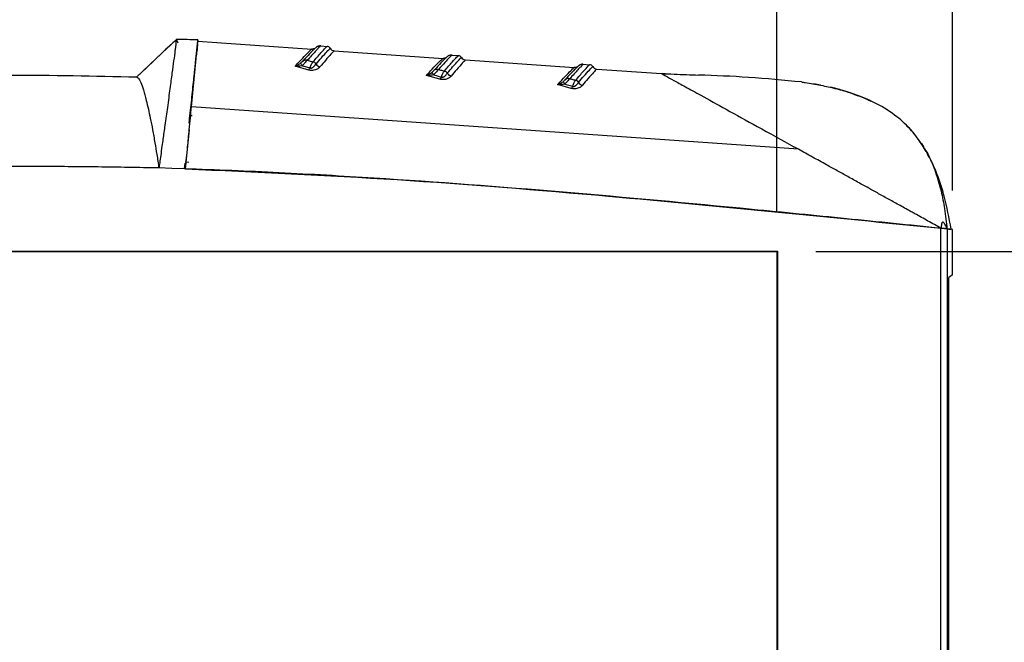
# Model space of a CAD drawing. Extents: x 5 to 292, y 5 to 205.
# Drawn here: x 59 to 84, y 80 to 96 of the extents above; entities that cross this region are included whole.
import ezdxf

# ---------------------------------------------------------------- set-up
doc = ezdxf.new("R2010")
doc.units = 0
doc.layers.get('0').update_dxf_attribs({"linetype": 'CONTINUOUS'})
doc.styles.add('SLDTEXTSTYLE0', font='TXT', dxfattribs={"width": 0.75})
doc.dimstyles.new('SLDDIMSTYLE1', dxfattribs={"dimtxt": 1.852083, "dimasz": 1.5, "dimexe": 0, "dimexo": 0.0625, "dimgap": 0.463021, "dimtad": 0, "dimtih": 1, "dimtoh": 1, "dimlfac": 3, "dimrnd": 1e-09, "dimzin": 12, "dimtxsty": 'SLDTEXTSTYLE0', "dimblk1": 'CLOSED', "dimblk2": 'CLOSED', "dimsah": 1, "dimcen": 0.09, "dimazin": 3, "dimtfac": 1, "dimtofl": 0, "dimtmove": 0, "dimatfit": 3, "dimtolj": 1, "dimtzin": 12})

# ---------------------------------------------------------------- blocks, each defined once
blk = doc.blocks.new('_CLOSED')
at = {"color": 0, "linetype": 'BYBLOCK'}
for p, q in [((-1, 0.166667), (0, 0)), ((-1, 0.166667), (-1, -0.166667)), ((0, 0), (-1, -0.166667)), ((0, 0), (-1, 0))]:
    blk.add_line(p, q, dxfattribs=at)
blk = doc.blocks.new('_D')
at = {"color": 7, "linetype": 'CONTINUOUS'}
for p, q in [((39.307, 91.174), (39.307, 104.042)), ((78.64, 91.174), (78.64, 104.042)), ((39.307, 103.042), (78.64, 103.042))]:
    blk.add_line(p, q, dxfattribs=at)
at = {"color": 7, "linetype": 'CONTINUOUS', "xscale": 1.5, "yscale": 1.5, "rotation": 180.0000000000004}
blk.add_blockref('_CLOSED', (39.307, 103.042, -0.102), dxfattribs=at)
at = {"color": 7, "linetype": 'CONTINUOUS', "xscale": 1.5, "yscale": 1.5}
blk.add_blockref('_CLOSED', (78.64, 103.042, -0.102), dxfattribs=at)
at = {"color": 7, "linetype": 'CONTINUOUS', "insert": (58.236, 105.429, -0.102), "char_height": 1.8521, "attachment_point": 1, "style": 'SLDTEXTSTYLE0'}
blk.add_mtext('118', dxfattribs=at)
blk = doc.blocks.new('_D_1')
at = {"color": 7, "linetype": 'CONTINUOUS'}
for p, q in [((79.64, 90.174), (97.604, 90.174)), ((96.604, 90.174), (96.604, 81.865)), ((96.604, 69.508), (96.604, 78.922)), ((79.64, 69.508), (97.604, 69.508))]:
    blk.add_line(p, q, dxfattribs=at)
at = {"color": 7, "linetype": 'CONTINUOUS', "xscale": 1.5, "yscale": 1.5}
for p, rotation in [((96.604, 90.174, -0.102), 90.0000000000004), ((96.604, 69.508, -0.102), 270.0000000000004)]:
    blk.add_blockref('_CLOSED', p, dxfattribs=dict(at, rotation=rotation))
at = {"color": 7, "linetype": 'CONTINUOUS', "insert": (94.484, 81.309, -0.102), "char_height": 1.8521, "attachment_point": 1, "style": 'SLDTEXTSTYLE0'}
blk.add_mtext('62', dxfattribs=at)
blk = doc.blocks.new('_D_2')
at = {"color": 7, "linetype": 'CONTINUOUS'}
for p, q in [((34.807, 91.741), (34.807, 112.927)), ((83.14, 91.741), (83.14, 112.927)), ((83.14, 111.927), (34.807, 111.927))]:
    blk.add_line(p, q, dxfattribs=at)
at = {"color": 7, "linetype": 'CONTINUOUS', "xscale": 1.5, "yscale": 1.5, "rotation": 180.0000000000004}
blk.add_blockref('_CLOSED', (34.807, 111.927, -0.102), dxfattribs=at)
at = {"color": 7, "linetype": 'CONTINUOUS', "xscale": 1.5, "yscale": 1.5}
blk.add_blockref('_CLOSED', (83.14, 111.927, -0.102), dxfattribs=at)
at = {"color": 7, "linetype": 'CONTINUOUS', "char_height": 1.8521, "attachment_point": 1, "style": 'SLDTEXTSTYLE0'}
for s, insert in [('145', (52.158, 114.315, -0.102)), ('O/ALL', (58.461, 114.315, -0.102))]:
    blk.add_mtext(s, dxfattribs=dict(at, insert=insert))

msp = doc.modelspace()

# ---------------------------------------------------------------- linework, layer by layer
at = {"color": 7, "linetype": 'CONTINUOUS'}
for p, q in [((63.2584, 95.6122), (63.2457, 95.6125)), ((63.2584, 95.612), (63.2457, 95.6124)), ((63.7705, 95.5976), (63.2584, 95.612)), ((63.641, 93.884), (63.8028, 95.5642)), ((63.6827, 94.4163), (63.7965, 95.4989)), ((63.8067, 95.5966), (63.7991, 95.5237)), ((63.8028, 95.5642), (66.7226, 95.36)), ((63.8033, 95.5641), (63.8067, 95.5966)), ((66.7226, 95.36), (66.7227, 95.36)), ((66.9419, 95.4446), (66.9527, 95.4442)), ((66.9527, 95.4442), (67.1162, 95.4327)), ((67.1162, 95.4327), (67.1168, 95.4327)), ((67.1951, 95.3843), (67.1951, 95.3843)), ((62.9014, 95.277), (62.2313, 94.6465)), ((67.3003, 95.3196), (67.3003, 95.3196)), ((67.3003, 95.3196), (70.0859, 95.1248)), ((70.0859, 95.1248), (70.0859, 95.1248)), ((70.3069, 95.2094), (70.3159, 95.209)), ((70.3159, 95.209), (70.4795, 95.1976)), ((70.4795, 95.1976), (70.48, 95.1975)), ((70.5583, 95.1491), (70.5584, 95.1491)), ((66.6445, 94.827), (66.2961, 94.9255)), ((66.4842, 94.938), (66.6821, 94.8824)), ((70.6635, 95.0844), (70.6635, 95.0844)), ((70.6635, 95.0844), (73.4491, 94.8897)), ((73.4491, 94.8897), (73.4491, 94.8896)), ((73.6684, 94.9742), (73.6791, 94.9738)), ((73.6791, 94.9738), (73.8427, 94.9624)), ((73.8427, 94.9624), (73.8432, 94.9623)), ((73.9215, 94.9139), (73.9216, 94.9139)), ((70.0078, 94.5919), (69.6593, 94.6903)), ((69.8475, 94.7029), (70.0453, 94.6472)), ((74.0267, 94.8493), (74.0267, 94.8493)), ((74.0267, 94.8493), (75.6833, 94.7334)), ((75.6833, 94.7334), (75.6973, 94.7262)), ((63.6811, 94.4013), (63.6907, 94.4007)), ((63.6827, 94.4163), (63.6922, 94.4157)), ((73.371, 94.3567), (73.0225, 94.4551)), ((73.2107, 94.4677), (73.4085, 94.4121)), ((79.7565, 94.4413), (79.5847, 94.4691)), ((80.2752, 94.3165), (80.5146, 94.2478)), ((63.6384, 93.9948), (63.6516, 93.9939)), ((79.1904, 92.7966), (63.641, 93.884)), ((63.5798, 93.2942), (63.494, 92.4648)), ((79.1904, 92.7966), (79.0754, 92.8603)), ((82.2872, 93.002), (82.326, 92.944)), ((82.4477, 92.7619), (82.3379, 92.9517)), ((82.461, 92.742), (82.4291, 92.7939)), ((82.5491, 92.5867), (82.4994, 92.6725)), ((63.4598, 92.2956), (63.4749, 92.4394)), ((63.5043, 92.4641), (63.4777, 92.466)), ((63.5769, 92.459), (63.5049, 92.4641)), ((63.1401, 92.3058), (62.807, 92.316)), ((63.4598, 92.2956), (63.1401, 92.3058)), ((63.4879, 92.2944), (63.4883, 92.2983)), ((82.8394, 68.9105), (82.8394, 90.7715)), ((83.006, 90.7546), (83.006, 68.9274)), ((83.1401, 90.741), (83.006, 90.7546)), ((83.1401, 89.5775), (83.1401, 90.741)), ((39.2936, 90.1874), (78.6532, 90.1874)), ((39.3067, 90.1743), (78.6401, 90.1743)), ((78.6401, 90.1743), (78.6532, 90.1874)), ((78.6401, 90.1743), (78.6401, 69.5077)), ((78.6532, 90.1874), (78.6532, 69.4946)), ((83.1401, 89.5775), (83.047, 89.5077)), ((83.1401, 89.5774), (83.047, 89.5075)), ((83.1399, 89.5774), (83.1401, 89.5774)), ((83.1401, 89.5775), (83.1401, 89.5774)), ((83.047, 70.1743), (83.047, 89.5077))]:
    msp.add_line(p, q, dxfattribs=at)
at = {"color": 8, "linetype": 'CONTINUOUS'}
for p, q in [((63.2956, 95.5144), (63.2584, 95.612)), ((67.1951, 95.3843), (67.1956, 95.3842)), ((70.5584, 95.1491), (70.5589, 95.149)), ((73.9216, 94.9139), (73.9221, 94.9139)), ((63.6034, 93.6623), (63.6607, 93.6583))]:
    msp.add_line(p, q, dxfattribs=at)
at = {"color": 7, "linetype": 'CONTINUOUS', "flags": 128}
for points in [[(62.9018, 95.2773), (62.902, 95.2774), (62.9897, 95.36), (63.0775, 95.4426), (63.2456, 95.6007)], [(62.2313, 94.6464), (62.4865, 94.8865), (62.9018, 95.2773)]]:
    msp.add_lwpolyline(points, dxfattribs=at)
at = {"color": 7, "linetype": 'CONTINUOUS'}
for centre, radius, start, end in [((67.1093, 95.333), 0.1, 30.84615, 85.99921), ((67.1098, 95.3329), 0.1, 30.84992, 86.00001), ((67.3096, 95.4526), 0.1333, 210.84663, 265.99875), ((67.3096, 95.4526), 0.1333, 210.8466, 265.99927), ((67.3101, 95.4526), 0.1333, 210.84992, 266.00001), ((70.4725, 95.0978), 0.1, 30.84615, 85.99921), ((70.473, 95.0978), 0.1, 30.84992, 86.00001), ((70.6728, 95.2174), 0.1333, 210.84663, 265.99875), ((70.6728, 95.2174), 0.1333, 210.8466, 265.99927), ((70.6733, 95.2174), 0.1333, 210.84992, 266.00001), ((66.231, 94.7773), 0.2999, 32.40717, 47.52888), ((66.5748, 94.9362), 0.1428, 76.87459, 128.02232), ((66.5185, 94.9529), 0.1781, 315.03839, 336.69305), ((66.7337, 94.9242), 0.1137, 29.59204, 77.67612), ((66.9643, 95.0567), 0.1523, 210.09225, 257.7682), ((73.8357, 94.8626), 0.1, 30.84615, 85.99921), ((73.8362, 94.8626), 0.1, 30.84992, 86.00001), ((74.036, 94.9823), 0.1333, 210.84663, 265.99875), ((74.036, 94.9823), 0.1333, 210.8466, 265.99927), ((74.0365, 94.9822), 0.1333, 210.84992, 266.00001), ((69.5943, 94.5422), 0.2999, 32.40717, 47.52888), ((69.938, 94.7011), 0.1428, 76.87459, 128.02232), ((69.8818, 94.7177), 0.1781, 315.03839, 336.69305), ((70.0969, 94.689), 0.1137, 29.59204, 77.67612), ((70.3276, 94.8215), 0.1523, 210.09225, 257.7682), ((73.3012, 94.4659), 0.1428, 76.87459, 128.02232), ((72.9575, 94.307), 0.2999, 32.40717, 47.52888), ((73.245, 94.4825), 0.1781, 315.03839, 336.69305), ((73.4601, 94.4538), 0.1137, 29.59204, 77.67612), ((73.6908, 94.5863), 0.1523, 210.09225, 257.7682)]:
    msp.add_arc(centre, radius, start, end, dxfattribs=at)
for points, knots in [([(63.2457, 95.6125), (63.2457, 95.6105), (63.2456, 95.6066), (63.2452, 95.5963), (63.2448, 95.5828), (63.2442, 95.5658), (63.2436, 95.5455), (63.2428, 95.5221), (63.2422, 95.5037), (63.2419, 95.4945)], [0, 0, 0, 0, 0.1443513, 0.2882047, 0.4315607, 0.5744191, 0.7167789, 0.8586395, 1, 1, 1, 1]), ([(63.2419, 95.4945), (63.2414, 95.4909), (63.2395, 95.4775), (63.236, 95.4519), (63.2291, 95.3995), (63.214, 95.2862), (63.1857, 95.0748), (63.1421, 94.75), (63.0878, 94.3495), (63.0277, 93.8977), (62.9748, 93.5086), (62.9263, 93.1754), (62.8903, 92.9189), (62.8543, 92.6577), (62.8286, 92.47), (62.8134, 92.3613), (62.807, 92.316)], [0, 0, 0, 0, 0.00952615, 0.03558752, 0.06251968, 0.1250263, 0.24996568, 0.37296809, 0.49984502, 0.63495293, 0.74991085, 0.79343647, 0.8749518, 0.928504, 0.97018624, 1, 1, 1, 1]), ([(63.5822, 93.4606), (63.5862, 93.4986), (63.612, 93.7442), (63.6539, 94.1424), (63.7055, 94.6339), (63.7475, 95.0328), (63.7791, 95.3341), (63.8004, 95.5363), (63.8046, 95.5766), (63.8067, 95.5967)], [0, 0, 0, 0, 0.0296246, 0.19140266, 0.3527268, 0.51463965, 0.67585895, 0.83806633, 1, 1, 1, 1]), ([(63.7965, 95.4988), (63.791, 95.4466), (63.7836, 95.3768), (63.7687, 95.2346), (63.7649, 95.1986)], [0, 0, 0, 0, 0.74660164, 1, 1, 1, 1]), ([(66.2961, 94.9255), (66.3316, 94.9637), (66.437, 95.0768), (66.579, 95.2243), (66.6718, 95.3166), (66.7134, 95.3549), (66.7195, 95.3583), (66.7226, 95.36)], [0, 0, 0, 0, 0.1441917, 0.4271122, 0.7172509, 0.8581047, 1, 1, 1, 1]), ([(66.9527, 95.4442), (66.9372, 95.4309), (66.9151, 95.4121), (66.7919, 95.2808), (66.6821, 95.1587), (66.6072, 95.0753)], [0, 0, 0, 0, 0.4278939, 0.6092736, 1, 1, 1, 1]), ([(66.8045, 95.3817), (66.8057, 95.3826), (66.8077, 95.3841), (66.7951, 95.3752), (66.7734, 95.3658), (66.7462, 95.3583), (66.7268, 95.361), (66.7196, 95.362)], [0, 0, 0, 0, 0.3844271, 0.6057181, 0.7624719, 0.9110547, 1, 1, 1, 1]), ([(66.7579, 95.0353), (66.8288, 95.1176), (66.9628, 95.2732), (67.0852, 95.4068), (67.1058, 95.424), (67.1162, 95.4327)], [0, 0, 0, 0, 0.35621, 0.67329223, 1, 1, 1, 1]), ([(66.9435, 95.4436), (66.9416, 95.4439), (66.9262, 95.446), (66.9005, 95.4399), (66.8727, 95.4307), (66.8532, 95.4202), (66.8361, 95.4089), (66.8185, 95.3942), (66.8, 95.3778), (66.7727, 95.3502), (66.7594, 95.3368)], [0, 0, 0, 0, 0.0079546, 0.0650392, 0.1155878, 0.1664282, 0.2377334, 0.3836945, 0.6988801, 1, 1, 1, 1]), ([(66.8325, 94.9803), (66.88, 95.0359), (66.9926, 95.1677), (67.1196, 95.3098), (67.184, 95.3776), (67.1926, 95.3827), (67.1951, 95.3843)], [0, 0, 0, 0, 0.22840565, 0.54187674, 0.86442511, 1, 1, 1, 1]), ([(66.7596, 95.3366), (66.7506, 95.3279), (66.717, 95.2951), (66.6175, 95.1903), (66.5202, 95.0849), (66.4868, 95.0487)], [0, 0, 0, 0, 0.1927968, 0.7230518, 1, 1, 1, 1]), ([(67.3003, 95.3196), (67.2977, 95.318), (67.2891, 95.3128), (67.2246, 95.2445), (67.0964, 95.1006), (66.9802, 94.9642), (66.9321, 94.9078)], [0, 0, 0, 0, 0.1357882, 0.4490604, 0.7720569, 1, 1, 1, 1]), ([(69.6593, 94.6903), (69.6949, 94.7285), (69.8002, 94.8417), (69.9422, 94.9891), (70.035, 95.0814), (70.0766, 95.1197), (70.0828, 95.1231), (70.0859, 95.1248)], [0, 0, 0, 0, 0.1441917, 0.4271122, 0.7172509, 0.8581047, 1, 1, 1, 1]), ([(70.3159, 95.209), (70.3099, 95.2047), (70.2994, 95.1972), (70.2374, 95.1335), (70.1397, 95.029), (70.0272, 94.9035), (69.9704, 94.8401)], [0, 0, 0, 0, 0.2468602, 0.4282117, 0.7112103, 1, 1, 1, 1]), ([(70.1677, 95.1465), (70.169, 95.1474), (70.1709, 95.1489), (70.1583, 95.14), (70.1366, 95.1306), (70.1094, 95.1231), (70.09, 95.1258), (70.0828, 95.1268)], [0, 0, 0, 0, 0.3844271, 0.6057181, 0.7624719, 0.9110547, 1, 1, 1, 1]), ([(70.1211, 94.8001), (70.192, 94.8824), (70.326, 95.038), (70.4485, 95.1716), (70.469, 95.1888), (70.4795, 95.1976)], [0, 0, 0, 0, 0.35621, 0.6732922, 1, 1, 1, 1]), ([(70.3153, 95.2078), (70.3113, 95.2084), (70.2938, 95.2113), (70.2657, 95.2056), (70.2373, 95.1963), (70.2177, 95.1859), (70.2008, 95.1748), (70.1834, 95.1607), (70.1647, 95.1439), (70.1371, 95.1161), (70.1223, 95.1012)], [0, 0, 0, 0, 0.01640865, 0.07298995, 0.12291171, 0.17213926, 0.2393019, 0.37264978, 0.66458489, 1, 1, 1, 1]), ([(70.1958, 94.7451), (70.2432, 94.8007), (70.3558, 94.9325), (70.4828, 95.0746), (70.5472, 95.1424), (70.5558, 95.1476), (70.5583, 95.1491)], [0, 0, 0, 0, 0.2284057, 0.5418767, 0.8644251, 1, 1, 1, 1]), ([(66.2961, 94.9255), (66.2966, 94.9257), (66.3155, 94.9327), (66.3617, 94.9517), (66.4068, 94.9811), (66.4335, 94.9985)], [0, 0, 0, 0, 0.0107863, 0.4126687, 1, 1, 1, 1]), ([(66.4842, 94.938), (66.4476, 94.9321), (66.386, 94.922), (66.3226, 94.9238), (66.2968, 94.9255), (66.2961, 94.9255)], [0, 0, 0, 0, 0.5893268, 0.9892787, 1, 1, 1, 1]), ([(66.4335, 94.9985), (66.4406, 95.0042), (66.4561, 95.0168), (66.4732, 95.0342), (66.4823, 95.0439), (66.4868, 95.0487)], [0, 0, 0, 0, 0.296997, 0.6545206, 1, 1, 1, 1]), ([(66.6072, 95.0753), (66.5969, 95.0649), (66.5753, 95.0431), (66.5341, 94.994), (66.5004, 94.9562), (66.4842, 94.938)], [0, 0, 0, 0, 0.3211383, 0.6744428, 1, 1, 1, 1]), ([(66.6072, 95.0753), (66.625, 95.0706), (66.6753, 95.0575), (66.7255, 95.044), (66.7579, 95.0353)], [0, 0, 0, 0, 0.3544224, 1, 1, 1, 1]), ([(66.9321, 94.9078), (66.9245, 94.8997), (66.9025, 94.8759), (66.8569, 94.8442), (66.7941, 94.8226), (66.7407, 94.8154), (66.6908, 94.8161), (66.66, 94.8234), (66.6445, 94.827)], [0, 0, 0, 0, 0.1555467, 0.4537974, 0.6364187, 0.7558999, 0.8780272, 1, 1, 1, 1]), ([(66.6821, 94.8824), (66.6828, 94.8846), (66.6933, 94.9196), (66.7175, 94.9825), (66.7445, 95.0177), (66.7579, 95.0353)], [0, 0, 0, 0, 0.032965, 0.5159418, 1, 1, 1, 1]), ([(66.6821, 94.8824), (66.6862, 94.8809), (66.6945, 94.8779), (66.7088, 94.8772), (66.7253, 94.8799), (66.7476, 94.8893), (66.7889, 94.9225), (66.8133, 94.9574), (66.8303, 94.9776), (66.8325, 94.9803)], [0, 0, 0, 0, 0.0541702, 0.1084498, 0.161336, 0.2492926, 0.4116335, 0.9213211, 1, 1, 1, 1]), ([(70.1225, 95.1011), (70.1136, 95.0925), (70.08, 95.0597), (69.9807, 94.9552), (69.8834, 94.8497), (69.85, 94.8136)], [0, 0, 0, 0, 0.190949, 0.7224178, 1, 1, 1, 1]), ([(70.6635, 95.0844), (70.6609, 95.0829), (70.6523, 95.0776), (70.5878, 95.0093), (70.4596, 94.8654), (70.3434, 94.7291), (70.2953, 94.6726)], [0, 0, 0, 0, 0.1357882, 0.4490604, 0.7720569, 1, 1, 1, 1]), ([(73.0225, 94.4551), (73.0581, 94.4933), (73.1634, 94.6065), (73.3054, 94.7539), (73.3982, 94.8462), (73.4398, 94.8845), (73.446, 94.8879), (73.4491, 94.8897)], [0, 0, 0, 0, 0.14419168, 0.42711222, 0.71725091, 0.85810465, 1, 1, 1, 1]), ([(73.486, 94.8663), (73.4771, 94.8575), (73.4434, 94.8247), (73.3439, 94.72), (73.2466, 94.6146), (73.2133, 94.5784)], [0, 0, 0, 0, 0.1927968, 0.7230518, 1, 1, 1, 1]), ([(73.6791, 94.9738), (73.6636, 94.9606), (73.6415, 94.9417), (73.5183, 94.8105), (73.4086, 94.6884), (73.3337, 94.605)], [0, 0, 0, 0, 0.4278939, 0.6092736, 1, 1, 1, 1]), ([(73.531, 94.9113), (73.5322, 94.9122), (73.5341, 94.9137), (73.5215, 94.9049), (73.4999, 94.8955), (73.4726, 94.8879), (73.4533, 94.8906), (73.446, 94.8917)], [0, 0, 0, 0, 0.38442711, 0.60571813, 0.76247189, 0.91105468, 1, 1, 1, 1]), ([(73.4844, 94.5649), (73.5553, 94.6472), (73.6893, 94.8028), (73.8117, 94.9364), (73.8322, 94.9536), (73.8427, 94.9624)], [0, 0, 0, 0, 0.35621, 0.6732922, 1, 1, 1, 1]), ([(73.67, 94.9733), (73.6681, 94.9735), (73.6527, 94.9756), (73.6269, 94.9696), (73.5991, 94.9603), (73.5797, 94.9498), (73.5626, 94.9385), (73.5449, 94.9239), (73.5264, 94.9074), (73.4992, 94.8799), (73.4859, 94.8664)], [0, 0, 0, 0, 0.0079546, 0.0650392, 0.1155878, 0.1664282, 0.2377334, 0.3836945, 0.6988801, 1, 1, 1, 1]), ([(73.559, 94.51), (73.6064, 94.5655), (73.7191, 94.6973), (73.8461, 94.8394), (73.9104, 94.9072), (73.919, 94.9124), (73.9215, 94.9139)], [0, 0, 0, 0, 0.2284057, 0.5418767, 0.8644251, 1, 1, 1, 1]), ([(62.2408, 94.6395), (61.1517, 94.6643), (58.9734, 94.7139), (56.7952, 94.6643), (55.7061, 94.6395)], [0, 0, 0, 0, 0.5000023, 1, 1, 1, 1]), ([(62.2408, 94.6412), (62.2535, 94.6382), (62.282, 94.6313), (62.3398, 94.5196), (62.4069, 94.3281), (62.4742, 94.0866), (62.534, 93.8335), (62.5884, 93.5835), (62.6455, 93.2959), (62.6994, 92.9831), (62.7544, 92.6555), (62.7888, 92.4332), (62.8069, 92.3161)], [0, 0, 0, 0, 0.1036451, 0.2317106, 0.3592918, 0.4878883, 0.573137, 0.6530065, 0.7442305, 0.8380713, 0.9147008, 1, 1, 1, 1]), ([(69.6593, 94.6903), (69.6598, 94.6905), (69.6787, 94.6975), (69.7249, 94.7165), (69.77, 94.7459), (69.7968, 94.7634)], [0, 0, 0, 0, 0.0107863, 0.4126687, 1, 1, 1, 1]), ([(69.8475, 94.7029), (69.8108, 94.6969), (69.7492, 94.6868), (69.6858, 94.6887), (69.66, 94.6903), (69.6593, 94.6903)], [0, 0, 0, 0, 0.5893268, 0.9892787, 1, 1, 1, 1]), ([(69.7968, 94.7634), (69.8038, 94.7691), (69.8193, 94.7817), (69.8364, 94.799), (69.8455, 94.8088), (69.85, 94.8136)], [0, 0, 0, 0, 0.296997, 0.6545206, 1, 1, 1, 1]), ([(69.9704, 94.8401), (69.9602, 94.8297), (69.9386, 94.8079), (69.8973, 94.7588), (69.8636, 94.721), (69.8475, 94.7029)], [0, 0, 0, 0, 0.3211383, 0.6744428, 1, 1, 1, 1]), ([(69.9704, 94.8401), (69.9883, 94.8355), (70.0385, 94.8223), (70.0887, 94.8088), (70.1211, 94.8001)], [0, 0, 0, 0, 0.3544224, 1, 1, 1, 1]), ([(70.2953, 94.6726), (70.2878, 94.6645), (70.2731, 94.6485), (70.2436, 94.6257), (70.2049, 94.6037), (70.1572, 94.5874), (70.1039, 94.5802), (70.0541, 94.581), (70.0232, 94.5882), (70.0078, 94.5919)], [0, 0, 0, 0, 0.1554165, 0.3033213, 0.4542545, 0.6367229, 0.7561041, 0.8781293, 1, 1, 1, 1]), ([(70.0453, 94.6472), (70.046, 94.6495), (70.0565, 94.6844), (70.0808, 94.7474), (70.1077, 94.7825), (70.1211, 94.8001)], [0, 0, 0, 0, 0.032965, 0.5159418, 1, 1, 1, 1]), ([(70.0453, 94.6472), (70.0495, 94.6457), (70.0578, 94.6427), (70.0721, 94.6421), (70.0885, 94.6447), (70.1108, 94.6541), (70.1521, 94.6873), (70.1765, 94.7223), (70.1935, 94.7424), (70.1958, 94.7451)], [0, 0, 0, 0, 0.0541702, 0.1084498, 0.161336, 0.2492926, 0.4116335, 0.9213211, 1, 1, 1, 1]), ([(73.3337, 94.605), (73.3234, 94.5946), (73.3018, 94.5727), (73.2605, 94.5236), (73.2268, 94.4858), (73.2107, 94.4677)], [0, 0, 0, 0, 0.3211383, 0.6744428, 1, 1, 1, 1]), ([(73.3337, 94.605), (73.3515, 94.6003), (73.4018, 94.5871), (73.452, 94.5736), (73.4844, 94.5649)], [0, 0, 0, 0, 0.3544224, 1, 1, 1, 1]), ([(74.0267, 94.8493), (74.0241, 94.8477), (74.0156, 94.8425), (73.9511, 94.7742), (73.8229, 94.6302), (73.7066, 94.4939), (73.6585, 94.4375)], [0, 0, 0, 0, 0.1357882, 0.4490604, 0.7720569, 1, 1, 1, 1]), ([(75.7839, 94.7298), (75.7532, 94.731), (75.7196, 94.7323), (75.6859, 94.7334), (75.683, 94.7334)], [0, 0, 0, 0, 0.9132776, 1, 1, 1, 1]), ([(75.683, 94.7334), (75.6859, 94.7334), (75.7197, 94.7323), (75.7534, 94.731), (75.7843, 94.7298)], [0, 0, 0, 0, 0.0864472, 1, 1, 1, 1]), ([(75.6833, 94.7334), (75.8971, 94.7258), (76.2141, 94.7145), (76.531, 94.7024), (76.6341, 94.6984)], [0, 0, 0, 0, 0.6746099, 1, 1, 1, 1]), ([(75.6973, 94.7262), (75.7252, 94.711), (75.7832, 94.6796), (75.9969, 94.562), (76.2986, 94.3957), (76.7439, 94.1498), (77.3598, 93.8095), (78.162, 93.3658), (78.7592, 93.0353), (79.0754, 92.8603)], [0, 0, 0, 0, 0.0896964, 0.1862439, 0.2911377, 0.4088636, 0.5825667, 0.7789666, 1, 1, 1, 1]), ([(79.2681, 94.5204), (78.8168, 94.5641), (77.9405, 94.6487), (77.0607, 94.6822), (76.6341, 94.6984)], [0, 0, 0, 0, 0.5150443, 1, 1, 1, 1]), ([(63.7019, 94.5988), (63.7006, 94.5868), (63.6953, 94.536), (63.6881, 94.4681), (63.6827, 94.4163)], [0, 0, 0, 0, 0.2363406, 1, 1, 1, 1]), ([(73.0225, 94.4551), (73.023, 94.4553), (73.042, 94.4623), (73.0881, 94.4813), (73.1332, 94.5107), (73.16, 94.5282)], [0, 0, 0, 0, 0.0107863, 0.4126687, 1, 1, 1, 1]), ([(73.2107, 94.4677), (73.174, 94.4617), (73.1124, 94.4517), (73.0491, 94.4535), (73.0232, 94.4551), (73.0225, 94.4551)], [0, 0, 0, 0, 0.5893268, 0.9892787, 1, 1, 1, 1]), ([(73.16, 94.5282), (73.167, 94.5339), (73.1826, 94.5465), (73.1996, 94.5638), (73.2088, 94.5736), (73.2133, 94.5784)], [0, 0, 0, 0, 0.296997, 0.6545206, 1, 1, 1, 1]), ([(73.6585, 94.4375), (73.651, 94.4293), (73.629, 94.4055), (73.5833, 94.3739), (73.5205, 94.3522), (73.4671, 94.345), (73.4173, 94.3458), (73.3864, 94.353), (73.371, 94.3567)], [0, 0, 0, 0, 0.1555467, 0.4537974, 0.6364187, 0.7558999, 0.8780272, 1, 1, 1, 1]), ([(73.4085, 94.4121), (73.4092, 94.4143), (73.4197, 94.4492), (73.444, 94.5122), (73.4709, 94.5473), (73.4844, 94.5649)], [0, 0, 0, 0, 0.032965, 0.5159418, 1, 1, 1, 1]), ([(73.4085, 94.4121), (73.4127, 94.4105), (73.421, 94.4075), (73.4353, 94.4069), (73.4517, 94.4096), (73.4741, 94.419), (73.5153, 94.4522), (73.5397, 94.4871), (73.5567, 94.5073), (73.559, 94.51)], [0, 0, 0, 0, 0.05417017, 0.10844981, 0.161336, 0.24929261, 0.41163355, 0.92132109, 1, 1, 1, 1]), ([(79.2681, 94.5205), (79.2994, 94.5161), (79.4665, 94.4927), (79.6321, 94.4626), (79.7667, 94.4381)], [0, 0, 0, 0, 0.1875926, 1, 1, 1, 1]), ([(79.5795, 94.47), (79.6386, 94.4625), (79.6979, 94.4548), (79.7562, 94.4414), (79.7565, 94.4413)], [0, 0, 0, 0, 0.9950814, 1, 1, 1, 1]), ([(79.7667, 94.4381), (79.8922, 94.4102), (80.0181, 94.3821), (80.2701, 94.326), (80.3925, 94.2869), (80.5146, 94.2478)], [0, 0, 0, 0, 0.4978783, 0.4994858, 1, 1, 1, 1]), ([(80.1424, 94.3509), (80.1154, 94.3599), (80.0805, 94.3716), (80.0352, 94.3812), (80.0249, 94.3834)], [0, 0, 0, 0, 0.77227427, 1, 1, 1, 1]), ([(80.254, 94.3257), (80.2488, 94.3272), (80.2052, 94.3392), (80.161, 94.3486), (80.1221, 94.3569)], [0, 0, 0, 0, 0.120177, 1, 1, 1, 1]), ([(80.1223, 94.3568), (80.1612, 94.3486), (80.2053, 94.3392), (80.2488, 94.3272), (80.254, 94.3257)], [0, 0, 0, 0, 0.8795785, 1, 1, 1, 1]), ([(80.7343, 94.1552), (80.5825, 94.2157), (80.4243, 94.2787), (80.2606, 94.3239), (80.254, 94.3257)], [0, 0, 0, 0, 0.9600492, 1, 1, 1, 1]), ([(80.254, 94.3257), (80.2606, 94.3239), (80.3815, 94.2904), (80.6146, 94.2157), (80.8732, 94.1198), (81.0123, 94.0483), (81.0452, 94.0314)], [0, 0, 0, 0, 0.0240875, 0.4454633, 0.8690101, 1, 1, 1, 1]), ([(80.5146, 94.2478), (80.6013, 94.2185), (80.7747, 94.1599), (80.9395, 94.0873), (81.022, 94.0509)], [0, 0, 0, 0, 0.4996865, 1, 1, 1, 1]), ([(82.3404, 92.949), (82.2479, 93.0754), (82.043, 93.3554), (81.6268, 93.7097), (81.1171, 94.0277), (80.7327, 94.1647), (80.5333, 94.2358)], [0, 0, 0, 0, 0.1865264, 0.4132102, 0.695567, 1, 1, 1, 1]), ([(63.4883, 92.2983), (63.4972, 92.391), (63.5153, 92.5789), (63.5403, 92.8386), (63.5633, 93.0775), (63.5874, 93.3273), (63.6136, 93.5999), (63.6318, 93.7891), (63.641, 93.884)], [0, 0, 0, 0, 0.159074, 0.322287, 0.4590484, 0.5968668, 0.7976259, 1, 1, 1, 1]), ([(81.9362, 93.4377), (81.9745, 93.3996), (82.0511, 93.3233), (82.1185, 93.2438), (82.1522, 93.204)], [0, 0, 0, 0, 0.4996054, 1, 1, 1, 1]), ([(82.3031, 92.9943), (82.3066, 92.9901), (82.354, 92.9339), (82.4255, 92.8104), (82.4992, 92.6873), (82.5347, 92.6206), (82.5381, 92.6142)], [0, 0, 0, 0, 0.0363425, 0.4930132, 0.951337, 1, 1, 1, 1]), ([(79.9148, 92.3955), (79.7935, 92.4627), (79.5505, 92.5972), (79.3106, 92.73), (79.1904, 92.7966)], [0, 0, 0, 0, 0.4988852, 1, 1, 1, 1]), ([(83.1039, 90.7504), (83.0519, 91.0338), (82.9736, 91.4606), (82.8029, 92.0157), (82.6695, 92.3554), (82.5706, 92.5502), (82.5381, 92.6142)], [0, 0, 0, 0, 0.4413981, 0.664908, 0.889912, 1, 1, 1, 1]), ([(62.807, 92.316), (62.5456, 92.3211), (62.0257, 92.3311), (61.2502, 92.3422), (60.4835, 92.3504), (59.7255, 92.3552), (58.8053, 92.3572), (57.7118, 92.3531), (56.4339, 92.3401), (55.5739, 92.3241), (55.1398, 92.316)], [0, 0, 0, 0, 0.1022998, 0.2034481, 0.3034463, 0.4022963, 0.4999996, 0.6634649, 0.8301291, 1, 1, 1, 1]), ([(80.4565, 92.0956), (80.3652, 92.1464), (80.184, 92.2471), (80.004, 92.3463), (79.9148, 92.3955)], [0, 0, 0, 0, 0.5040129, 1, 1, 1, 1]), ([(82.8394, 90.7715), (82.0334, 90.8531), (80.4213, 91.0164), (77.1965, 91.3355), (73.1629, 91.7086), (69.1236, 92.0146), (66.2927, 92.1756), (64.6742, 92.2508), (63.8646, 92.2806), (63.4598, 92.2956)], [0, 0, 0, 0, 0.125005, 0.2500098, 0.500009, 0.750007, 0.8749976, 0.9374957, 1, 1, 1, 1]), ([(63.4879, 92.2944), (65.2955, 92.2128), (68.9136, 92.0496), (75.3675, 91.5237), (80.009, 91.0565), (82.8473, 90.7709)], [0, 0, 0, 0, 0.2794529, 0.5593862, 1, 1, 1, 1]), ([(80.7458, 91.9354), (80.6975, 91.9621), (80.6009, 92.0156), (80.5046, 92.069), (80.4565, 92.0956)], [0, 0, 0, 0, 0.4997135, 1, 1, 1, 1]), ([(80.7536, 91.9311), (80.7523, 91.9318), (80.7497, 91.9332), (80.7471, 91.9347), (80.7458, 91.9354)], [0, 0, 0, 0, 0.4999997, 1, 1, 1, 1]), ([(81.146, 91.7137), (81.0805, 91.75), (80.9494, 91.8226), (80.8189, 91.8949), (80.7536, 91.9311)], [0, 0, 0, 0, 0.499675, 1, 1, 1, 1]), ([(81.6866, 91.4142), (81.5964, 91.4642), (81.4158, 91.5643), (81.236, 91.6639), (81.146, 91.7137)], [0, 0, 0, 0, 0.49966694, 1, 1, 1, 1]), ([(81.9887, 91.2468), (81.9383, 91.2748), (81.8375, 91.3306), (81.7369, 91.3864), (81.6866, 91.4142)], [0, 0, 0, 0, 0.4998656, 1, 1, 1, 1]), ([(82.175, 91.1436), (82.1439, 91.1608), (82.0818, 91.1952), (82.0197, 91.2296), (81.9887, 91.2468)], [0, 0, 0, 0, 0.4999375, 1, 1, 1, 1]), ([(82.8473, 90.7709), (82.7352, 90.833), (82.511, 90.9573), (82.287, 91.0815), (82.175, 91.1436)], [0, 0, 0, 0, 0.4999124, 1, 1, 1, 1]), ([(82.9345, 91.2776), (82.948, 91.1868), (82.9748, 91.0051), (82.9905, 90.8388), (82.9983, 90.7556)], [0, 0, 0, 0, 0.4998833, 1, 1, 1, 1]), ([(82.9983, 90.7556), (82.9873, 90.789), (82.9708, 90.8391), (82.9379, 90.8907), (82.9168, 90.915), (82.9021, 90.9256), (82.891, 90.9282), (82.8833, 90.927), (82.8769, 90.9227), (82.8698, 90.9136), (82.8635, 90.8978), (82.8574, 90.8675), (82.8529, 90.8242), (82.8492, 90.7887), (82.8473, 90.7709)], [0, 0, 0, 0, 0.24741, 0.3719517, 0.4343007, 0.4964183, 0.5276217, 0.5587916, 0.5898389, 0.6210729, 0.684264, 0.7472301, 0.8734598, 1, 1, 1, 1]), ([(83.006, 90.7546), (83.0054, 90.7546), (83.0041, 90.7548), (82.9975, 90.7555), (82.9874, 90.7565), (82.9733, 90.7579), (82.9541, 90.7598), (82.927, 90.7626), (82.8881, 90.7666), (82.8567, 90.7697), (82.8394, 90.7715)], [0, 0, 0, 0, 0.0953566, 0.1930426, 0.2930783, 0.3954826, 0.500273, 0.631328, 0.7979405, 1, 1, 1, 1]), ([(82.9384, 90.7617), (82.9241, 90.7631), (82.8957, 90.766), (82.8634, 90.7693), (82.8473, 90.7709)], [0, 0, 0, 0, 0.5007426, 1, 1, 1, 1]), ([(82.9983, 90.7556), (82.9971, 90.7557), (82.9948, 90.756), (82.9819, 90.7573), (82.9635, 90.7591), (82.9468, 90.7608), (82.9384, 90.7617)], [0, 0, 0, 0, 0.2533288, 0.5007236, 0.7488818, 1, 1, 1, 1]), ([(82.9983, 90.7556), (83.0339, 90.752), (83.0843, 90.7469), (83.1002, 90.7453), (83.1048, 90.7448)], [0, 0, 0, 0, 0.7059929, 1, 1, 1, 1])]:
    msp.add_open_spline(points, degree=3, knots=knots, dxfattribs=at)
for points in [[(63.8067, 95.5967), (63.624, 95.6021), (63.4412, 95.6073), (63.2584, 95.6122)], [(63.2456, 95.6009), (63.1309, 95.4929), (63.0161, 95.3849), (62.9014, 95.277)]]:
    msp.add_open_spline(points, degree=3, dxfattribs=at)
at = {"color": 8, "linetype": 'CONTINUOUS'}
msp.add_open_spline([(82.326, 92.944), (82.3813, 92.8653), (82.5535, 92.6205), (82.7122, 92.2034), (82.857, 91.7205), (82.9086, 91.4254), (82.9345, 91.2776)], degree=3, knots=[0, 0, 0, 0, 0.1358651, 0.4228516, 0.7110234, 1, 1, 1, 1], dxfattribs=at)

# ---------------------------------------------------------------- dimensions: what is measured, and where the dimension line sits
at = {"color": 7, "linetype": 'CONTINUOUS'}
dim = msp.add_linear_dim(base=(34.8067, 113.3987), p1=(83.1401, 90.741), p2=(34.8067, 90.741), text='<> O/ALL', dimstyle='SLDDIMSTYLE1', dxfattribs=at)
dim.commit()
dim.dimension.update_dxf_attribs({"geometry": '_D_2', "text_midpoint": (58.9734, 113.3987), "dimtype": 160})
dim = msp.add_linear_dim(base=(78.6401, 104.5129), p1=(39.3067, 90.1743), p2=(78.6401, 90.1743), dimstyle='SLDDIMSTYLE1', dxfattribs=at)
dim.commit()
dim.dimension.update_dxf_attribs({"geometry": '_D', "text_midpoint": (61.0399, 104.5129), "dimtype": 160})
dim = msp.add_linear_dim(base=(96.6038, 69.5077), p1=(78.6401, 90.1743), p2=(78.6401, 69.5077), angle=90, dimstyle='SLDDIMSTYLE1', dxfattribs=at)
dim.commit()
dim.dimension.update_dxf_attribs({"geometry": '_D_1', "text_midpoint": (96.6038, 80.3934), "dimtype": 160})

doc.saveas('drawing.dxf')
